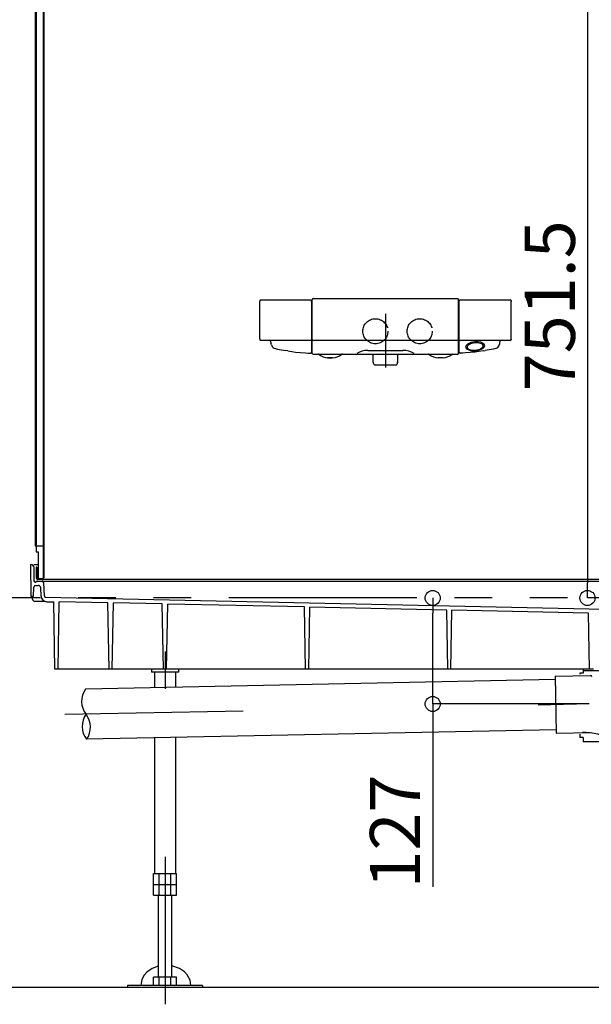
# Model space of a CAD drawing. Extents: x -405 to 205, y -16 to 288.
# Drawn here: x -349 to -326, y 151 to 190 of the extents above; entities that cross this region are included whole.
import ezdxf

# ---------------------------------------------------------------- set-up
doc = ezdxf.new("R2010")
doc.units = 0
doc.header["$MEASUREMENT"] = 0
for name, pattern in [('CENTER', [12, 7.5, -1.5, 1.5, -1.5]), ('DASHED', [4.5, 3, -1.5]), ('PHANTOM', [15, 7.5, -1.5, 1.5, -1.5, 1.5, -1.5])]:
    doc.linetypes.add(name, pattern=pattern)
doc.layers.get('0').update_dxf_attribs({"linetype": 'CONTINUOUS'})
doc.layers.get('DEFPOINTS').update_dxf_attribs({"linetype": 'CONTINUOUS'})
doc.layers.add('VIEW0001', color=7, linetype='CONTINUOUS')
doc.styles.get("Standard").update_dxf_attribs({"font": 'ROMANS', "bigfont": 'EXTFONT'})
doc.dimstyles.new('ISO-25', dxfattribs={"dimtxt": 2.5, "dimasz": 2.5, "dimexe": 1.25, "dimexo": 0.625, "dimtad": 1, "dimdec": 4, "dimdsep": 46, "dimtxsty": 'STANDARD', "dimcen": 2.5, "dimadec": 0, "dimazin": 0, "dimtfac": 1, "dimtdec": 4, "dimtmove": 0, "dimatfit": 3, "dimfxl": 1, "dimtolj": 1, "dimtzin": 0, "dimarcsym": 0})

# ---------------------------------------------------------------- blocks, each defined once
blk = doc.blocks.new('_ORIGIN')
at = {"color": 0, "linetype": 'ByBlock'}
blk.add_line((0, 0), (-1, 0), dxfattribs=at)
blk.add_circle((0, 0), 0.5, dxfattribs=at)
blk = doc.blocks.new('*D73')
at = {"color": 0}
for p, q in [((-332.559704, 163.269979), (-332.559704, 166.296646)), ((-332.559704, 162.669979), (-332.559704, 155.385221))]:
    blk.add_line(p, q, dxfattribs=at)
at = {"layer": 'DEFPOINTS', "color": 0}
for p in [(-332.560704, 166.896646), (-332.560704, 166.896646), (-332.560704, 162.669979)]:
    blk.add_point(p, dxfattribs=at)
at = {"color": 0, "xscale": 0.6, "yscale": 0.6, "zscale": 0.6}
for p, rotation in [((-332.559704, 166.896646), 90), ((-332.559704, 162.669979), 270)]:
    blk.add_blockref('_ORIGIN', p, dxfattribs=dict(at, rotation=rotation))
at = {"color": 0, "linetype": 'Continuous'}
blk.add_text('127', height=2, rotation=90, dxfattribs=at).set_placement((-333.059704, 155.313793))
blk = doc.blocks.new('*D76')
at = {"color": 0}
for p, q in [((-333.354033, 191.94664), (-326.392033, 191.94664)), ((-326.392033, 191.34664), (-326.392033, 167.496637)), ((-325.267366, 166.896637), (-326.392033, 166.896637))]:
    blk.add_line(p, q, dxfattribs=at)
at = {"layer": 'DEFPOINTS', "color": 0}
for p in [(-335.894033, 191.94664), (-326.394033, 166.896637), (-322.727366, 166.896637)]:
    blk.add_point(p, dxfattribs=at)
at = {"color": 0, "xscale": 0.6, "yscale": 0.6, "zscale": 0.6}
for p, rotation in [((-326.392033, 191.94664), 90), ((-326.392033, 166.896637), 270)]:
    blk.add_blockref('_ORIGIN', p, dxfattribs=dict(at, rotation=rotation))
at = {"color": 0, "linetype": 'Continuous'}
blk.add_text('751.5', height=2, rotation=90, dxfattribs=at).set_placement((-326.892033, 175.136924))

msp = doc.modelspace()

# ---------------------------------------------------------------- linework, layer by layer
at = {"layer": 'VIEW0001', "color": 7, "linetype": 'Continuous'}
for p, q in [((-348.400696, 233.206642), (-348.400696, 168.963311)), ((-348.360698, 233.146645), (-348.360698, 168.729979)), ((-348.084026, 233.163313), (-348.084026, 167.696646)), ((-348.0607, 233.163313), (-348.0607, 167.696646)), ((-339.453684, 178.72278), (-339.454, 178.714619)), ((-339.454, 177.227964), (-339.454, 178.714619)), ((-339.453374, 178.730164), (-339.453684, 178.72278)), ((-339.453081, 178.736475), (-339.453374, 178.730164)), ((-339.452831, 178.74123), (-339.453081, 178.736475)), ((-339.452478, 178.747303), (-339.452831, 178.74123)), ((-339.451129, 178.753762), (-339.452478, 178.747303)), ((-339.422913, 178.779215), (-337.422502, 178.779215)), ((-337.417009, 178.778718), (-337.41616, 178.778553)), ((-337.3892, 178.749268), (-337.388865, 178.74606)), ((-337.388865, 178.74606), (-337.388506, 178.740748)), ((-337.388506, 178.740748), (-337.388307, 178.73667)), ((-337.387386, 178.714619), (-337.387339, 176.689447)), ((-337.360698, 178.676696), (-337.358594, 178.797209)), ((-337.360698, 176.646646), (-337.360698, 178.676696)), ((-337.325266, 178.829961), (-331.562797, 178.829961)), ((-331.529468, 178.792615), (-331.529469, 178.797209)), ((-331.527388, 178.673453), (-331.529468, 178.792604)), ((-331.527354, 176.646647), (-331.527388, 178.673453)), ((-331.500698, 176.68949), (-331.500698, 178.745214)), ((-331.465544, 178.779215), (-329.46515, 178.779215)), ((-329.469338, 178.779209), (-329.468972, 178.77921)), ((-329.436933, 178.753762), (-329.435584, 178.747303)), ((-329.435584, 178.747303), (-329.435232, 178.74123)), ((-329.435232, 178.74123), (-329.434981, 178.736475)), ((-329.434981, 178.736475), (-329.434689, 178.730164)), ((-329.434689, 178.730164), (-329.434379, 178.72278)), ((-329.434379, 178.72278), (-329.434062, 178.714619)), ((-329.434062, 177.246696), (-329.434062, 178.714619)), ((-331.500682, 177.456886), (-331.500698, 177.457635)), ((-339.452981, 177.204135), (-339.452384, 177.194028)), ((-337.422354, 177.16335), (-339.419031, 177.16335)), ((-338.998905, 177.033493), (-339.008387, 177.067868)), ((-337.39179, 177.183504), (-337.392902, 177.181177)), ((-337.390907, 177.185748), (-337.39179, 177.183504)), ((-337.390235, 177.187871), (-337.390907, 177.185748)), ((-337.389736, 177.189917), (-337.390235, 177.187871)), ((-337.38909, 177.194071), (-337.389736, 177.189917)), ((-337.388706, 177.198621), (-337.38909, 177.194071)), ((-337.388428, 177.203487), (-337.388706, 177.198621)), ((-337.38842, 177.203648), (-337.388428, 177.203487)), ((-337.358238, 177.387495), (-337.358235, 177.387582)), ((-331.561714, 177.163316), (-337.326349, 177.163316)), ((-331.499446, 177.20133), (-331.499862, 177.208123)), ((-331.498795, 177.192955), (-331.499446, 177.20133)), ((-329.468781, 177.16335), (-331.465708, 177.16335)), ((-329.889157, 177.033493), (-329.879676, 177.067868)), ((-329.435081, 177.204135), (-329.435679, 177.194028)), ((-329.434062, 177.227964), (-329.434062, 177.246696)), ((-338.998905, 177.033493), (-338.991898, 177.01096)), ((-338.985853, 176.992316), (-338.991898, 177.01096)), ((-338.985853, 176.992316), (-338.975723, 176.965562)), ((-338.828895, 176.837811), (-338.743021, 176.819135)), ((-338.743002, 176.819221), (-338.505149, 176.772285)), ((-338.505149, 176.772285), (-338.424791, 176.759527)), ((-338.334822, 176.744229), (-338.424791, 176.759527)), ((-338.334822, 176.744229), (-338.173364, 176.721044)), ((-338.173364, 176.721044), (-338.021929, 176.702273)), ((-338.021929, 176.702273), (-337.827787, 176.682014)), ((-337.827787, 176.682014), (-337.634587, 176.667539)), ((-337.634587, 176.667539), (-337.527023, 176.661183)), ((-337.527023, 176.661183), (-337.422087, 176.656185)), ((-335.141787, 176.767523), (-333.746273, 176.767523)), ((-331.36104, 176.661183), (-331.465969, 176.656186)), ((-331.253476, 176.667539), (-331.36104, 176.661183)), ((-331.060275, 176.682014), (-331.253476, 176.667539)), ((-330.866133, 176.702273), (-331.060275, 176.682014)), ((-330.714698, 176.721044), (-330.866133, 176.702273)), ((-330.553241, 176.744229), (-330.714698, 176.721044)), ((-330.553241, 176.744229), (-330.463272, 176.759527)), ((-330.382913, 176.772285), (-330.463272, 176.759527)), ((-330.14506, 176.819221), (-330.382913, 176.772285)), ((-330.059234, 176.838116), (-330.14506, 176.819221)), ((-329.90221, 176.992316), (-329.912339, 176.965562)), ((-329.90221, 176.992316), (-329.896164, 177.01096)), ((-329.889157, 177.033493), (-329.896164, 177.01096)), ((-337.327365, 176.613313), (-337.304209, 176.613313)), ((-337.304209, 176.613313), (-331.560698, 176.613313)), ((-336.7451, 176.467191), (-336.74531, 176.467206)), ((-336.74458, 176.467166), (-336.7451, 176.467191)), ((-336.744423, 176.467161), (-336.74458, 176.467166)), ((-336.744333, 176.46716), (-336.744423, 176.467161)), ((-336.744246, 176.467158), (-336.744333, 176.46716)), ((-336.744116, 176.467157), (-336.744246, 176.467158)), ((-336.57222, 176.466233), (-336.574858, 176.466247)), ((-336.570882, 176.466226), (-336.57222, 176.466233)), ((-336.565871, 176.466199), (-336.570882, 176.466226)), ((-336.561292, 176.466175), (-336.565871, 176.466199)), ((-336.557189, 176.466154), (-336.561292, 176.466175)), ((-336.553599, 176.466135), (-336.557189, 176.466154)), ((-336.55056, 176.466119), (-336.553599, 176.466135)), ((-336.548094, 176.466106), (-336.55056, 176.466119)), ((-336.546214, 176.466096), (-336.548094, 176.466106)), ((-336.544917, 176.46609), (-336.546214, 176.466096)), ((-336.544241, 176.466087), (-336.544917, 176.46609)), ((-336.544189, 176.466086), (-336.544241, 176.466087)), ((-336.544107, 176.466086), (-336.544189, 176.466086)), ((-336.544027, 176.466086), (-336.544107, 176.466086)), ((-334.927365, 176.293722), (-334.927365, 176.613313)), ((-334.89783, 176.202414), (-334.926509, 176.288452)), ((-333.961553, 176.288452), (-333.990233, 176.202414)), ((-333.960698, 176.613313), (-333.960698, 176.293722)), ((-332.143939, 176.467157), (-332.343939, 176.466086)), ((-334.882019, 176.191018), (-334.006044, 176.191018)), ((-348.360698, 168.963311), (-348.400696, 168.963311)), ((-348.084026, 168.963311), (-348.360698, 168.963311)), ((-348.360698, 168.729979), (-348.277365, 168.729979)), ((-348.277365, 168.729979), (-348.277365, 167.629978)), ((-348.594033, 168.22998), (-348.558967, 168.22998)), ((-348.594033, 168.22998), (-348.571924, 166.963311)), ((-348.4607, 168.22998), (-348.277365, 168.22998)), ((-348.458985, 168.131722), (-348.449339, 167.579105)), ((-348.337362, 168.129978), (-348.360698, 168.129978)), ((-348.360698, 168.129978), (-348.360698, 167.696646)), ((-348.337362, 168.129978), (-348.337362, 167.696646)), ((-348.127367, 167.653313), (-348.294039, 167.653313)), ((-321.394033, 167.62998), (-348.294039, 167.62998)), ((-348.277365, 167.653311), (-348.294027, 167.653311)), ((-348.12736, 167.653311), (-348.277365, 167.653311)), ((-348.464896, 166.96331), (-348.455249, 167.331724)), ((-348.399345, 167.52998), (-348.377364, 167.52998)), ((-348.388604, 167.396646), (-348.282612, 167.396646)), ((-348.360699, 167.546649), (-348.360699, 167.546649)), ((-348.34374, 167.563313), (-319.424618, 167.563313)), ((-348.168246, 166.9698), (-348.182707, 167.301006)), ((-348.035514, 166.986469), (-348.057916, 167.499553)), ((-348.571921, 166.963311), (-348.464896, 166.963311)), ((-348.506673, 166.845948), (-348.527367, 166.963311)), ((-325.691976, 166.439942), (-348.006012, 166.919814)), ((-348.408192, 166.763313), (-348.02174, 166.763313)), ((-347.935134, 166.746647), (-347.660699, 166.746647)), ((-347.613861, 164.063313), (-347.660699, 166.746647)), ((-347.487195, 164.063313), (-347.440341, 166.747612)), ((-345.503493, 166.705959), (-347.440341, 166.747612)), ((-345.457366, 164.063313), (-345.503493, 166.705959)), ((-345.330699, 164.063313), (-345.284654, 166.701253)), ((-343.336014, 166.659347), (-345.284654, 166.701253)), ((-343.2907, 164.063313), (-343.336014, 166.659347)), ((-343.164034, 164.063313), (-343.118801, 166.654676)), ((-337.66722, 166.537437), (-343.118801, 166.654676)), ((-337.624034, 164.063313), (-337.66722, 166.537437)), ((-337.497368, 164.063313), (-337.454262, 166.532858)), ((-331.998424, 166.415528), (-337.454262, 166.532858)), ((-331.957366, 164.063313), (-331.998424, 166.415528)), ((-331.8307, 164.063313), (-331.78972, 166.411039)), ((-326.346305, 166.293977), (-331.78972, 166.411039)), ((-326.307369, 164.063313), (-326.346305, 166.293977)), ((-326.147366, 164.063313), (-347.613862, 164.063313)), ((-343.760699, 164.063313), (-343.760699, 163.943312)), ((-342.694033, 163.943312), (-343.760699, 163.943312)), ((-343.650699, 163.943312), (-343.650699, 163.317403)), ((-343.610699, 164.043312), (-343.610699, 164.043312)), ((-342.844033, 164.043312), (-342.844033, 164.043312)), ((-342.804033, 163.943312), (-342.804033, 163.334645)), ((-342.694033, 164.063313), (-342.694033, 163.943312)), ((-327.68378, 163.775912), (-326.276082, 163.804579)), ((-327.68378, 163.775912), (-327.637628, 161.509715)), ((-326.694039, 163.896646), (-326.694039, 163.851923)), ((-326.560706, 163.896646), (-326.694039, 163.896646)), ((-326.560706, 164.063313), (-326.560706, 163.896646)), ((-325.927371, 163.996646), (-326.560706, 163.996646)), ((-327.681065, 163.642624), (-346.394033, 163.261535)), ((-327.640344, 161.643039), (-346.353312, 161.261949)), ((-327.637628, 161.509715), (-326.237919, 161.53822)), ((-326.694039, 161.470482), (-326.694039, 161.32998)), ((-343.650699, 161.316988), (-343.650699, 155.909979)), ((-342.804033, 161.33423), (-342.804033, 155.909979)), ((-326.560706, 161.32998), (-326.694039, 161.32998)), ((-326.560706, 161.32998), (-326.560706, 161.163314)), ((-325.486149, 161.163314), (-326.560706, 161.163314)), ((-343.689246, 155.043312), (-343.689246, 155.909979)), ((-343.689246, 155.909979), (-342.765486, 155.909979)), ((-343.458306, 155.043312), (-343.458306, 155.909979)), ((-342.996426, 155.043312), (-342.996426, 155.909979)), ((-342.765486, 155.043312), (-342.765486, 155.909979)), ((-343.689246, 155.476646), (-342.765486, 155.476646)), ((-343.610699, 155.809979), (-343.610699, 155.809979)), ((-343.689246, 155.043312), (-342.765486, 155.043312)), ((-343.494033, 155.043312), (-343.494033, 151.773313)), ((-342.960699, 151.773313), (-342.960699, 155.043312)), ((-342.765486, 151.773313), (-343.689246, 151.773313)), ((-343.689246, 151.43998), (-343.689246, 151.773313)), ((-343.458306, 151.43998), (-343.458306, 151.773313)), ((-342.996426, 151.43998), (-342.996426, 151.773313)), ((-342.765486, 151.43998), (-342.765486, 151.773313)), ((-286.894033, 151.363312), (-354.894033, 151.363324)), ((-344.727366, 151.43998), (-344.727366, 151.363313)), ((-341.727366, 151.43998), (-344.727366, 151.43998)), ((-341.727366, 151.363313), (-344.727366, 151.363313)), ((-341.727366, 151.43998), (-341.727366, 151.363313))]:
    msp.add_line(p, q, dxfattribs=at)
at = {"layer": 'VIEW0001', "color": 7, "linetype": 'CENTER'}
for p, q in [((-334.444031, 178.229835), (-334.444031, 176.084359)), ((-343.227366, 164.768354), (-343.227366, 163.276678)), ((-326.327647, 162.669979), (-332.560704, 162.669979)), ((-326.327647, 162.669979), (-328.352343, 162.628746)), ((-340.108992, 162.389322), (-347.221857, 162.244469)), ((-343.227366, 156.582326), (-343.227366, 150.696646))]:
    msp.add_line(p, q, dxfattribs=at)
at = {"layer": 'VIEW0001', "color": 7, "linetype": 'PHANTOM'}
msp.add_line((-258.188033, 166.896646), (-367.678548, 166.896646), dxfattribs=at)
at = {"layer": 'VIEW0001', "color": 7, "linetype": 'Continuous'}
for points in [[(-330.883021, 177.107133), (-331.040096, 177.077302), (-331.174431, 177.015618), (-331.229076, 176.964129), (-331.250215, 176.89675), (-331.209417, 176.826665), (-331.096601, 176.772131), (-330.993844, 176.75389), (-330.851851, 176.753925), (-330.694776, 176.783756), (-330.560442, 176.84544), (-330.505796, 176.896929), (-330.484658, 176.964308), (-330.525455, 177.034393), (-330.638271, 177.088927), (-330.741028, 177.107168), (-330.883021, 177.107133)], [(-330.879285, 177.070193), (-331.054026, 177.03047), (-331.171562, 176.95019), (-331.189451, 176.893732), (-331.173382, 176.854127), (-331.12962, 176.817428), (-330.973067, 176.774205), (-330.853175, 176.774317), (-330.678433, 176.81404), (-330.560897, 176.894321), (-330.543009, 176.950778), (-330.559078, 176.990384), (-330.602839, 177.027082), (-330.759392, 177.070305), (-330.879285, 177.070193)], [(-343.494033, 152.216595), (-343.737545, 152.125346), (-343.94712, 151.980732), (-344.055299, 151.861548), (-344.151698, 151.687179), (-344.195471, 151.45308), (-344.195337, 151.43998)], [(-342.195605, 151.43998), (-342.195471, 151.45308), (-342.22976, 151.660776), (-342.340327, 151.867794), (-342.456614, 151.992171), (-342.654672, 152.126004), (-342.960699, 152.230723)]]:
    msp.add_lwpolyline(points, dxfattribs=at)
at = {"layer": 'VIEW0001', "color": 32, "linetype": 'DASHED'}
for centre in [(-334.844031, 177.52998), (-333.077365, 177.52998)]:
    msp.add_circle(centre, 0.5, dxfattribs=at)
at = {"layer": 'VIEW0001', "color": 7, "linetype": 'Continuous'}
for centre, radius, start, end in [((-339.418676, 178.746152), 0.033333, 97.302542, 166.803307), ((-337.422389, 178.745803), 0.033337, 5.959417, 79.230868), ((-339.353202, 178.642958), 1.967122, 2.087728, 2.730567), ((-337.325266, 178.796627), 0.033333, 90, 178.999989), ((-337.325266, 178.796627), 0.033333, 90, 179), ((-331.562797, 178.796627), 0.033333, 1.000011, 90), ((-331.562797, 178.796627), 0.033333, 1, 90), ((-331.464127, 178.742576), 0.036667, 92.214325, 175.874839), ((-329.469386, 178.746152), 0.033333, 13.196693, 82.697458), ((-337.664721, 177.29255), 1.790445, 182.06724, 182.830501), ((-339.419156, 177.196683), 0.033333, 184.567702, 270.215731), ((-333.141319, 178.63484), 6.07268, 194.023296, 194.953487), ((-337.422392, 177.196683), 0.033333, 270.064451, 353.592805), ((-337.326349, 177.196451), 0.033134, 181, 269.99751), ((-331.561714, 177.196451), 0.033134, 269.995676, 359), ((-331.465671, 177.196683), 0.033333, 186.407195, 269.935549), ((-335.746743, 178.63484), 6.07268, 345.046513, 345.976704), ((-329.468906, 177.196683), 0.033333, 269.784269, 355.432298), ((-331.223342, 177.29255), 1.790445, 357.169499, 357.93276), ((-338.787743, 177.033851), 0.2, 199.964723, 258.145189), ((-337.420663, 176.689488), 0.033333, 267.56287, 359.939706), ((-337.327365, 176.646646), 0.033333, 180, 270), ((-335.106528, 175.768145), 1, 92.020616, 118.704985), ((-333.781535, 175.768145), 1, 61.295015, 87.979384), ((-331.560698, 176.646646), 0.033333, 270, 0), ((-331.467364, 176.68949), 0.033333, 179.999914, 272.405562), ((-330.10032, 177.033851), 0.2, 281.854811, 340.035277), ((-337.12421, 176.546646), 0.066667, 54.859307, 90), ((-336.639973, 177.234607), 0.774628, 234.859307, 262.110869), ((-332.028536, 1037.71885), 861.264602, 269.686294, 269.697554), ((-341.631626, -755.883965), 932.363933, 89.689167, 89.699647), ((-337.047629, 87.186826), 89.28068, 89.676915, 89.695739), ((-336.544035, 176.48277), 0.016684, 270.03026, 276.506024), ((-336.640053, 177.234607), 0.774628, 277.272088, 305.140693), ((-336.155816, 176.546646), 0.066667, 90, 125.140693), ((-334.910698, 176.293722), 0.016667, 180, 198.434949), ((-333.977365, 176.293722), 0.016667, 341.565051, 0), ((-332.732247, 176.546646), 0.066667, 54.859307, 90), ((-332.248009, 177.234607), 0.774628, 234.859307, 262.723492), ((-332.344028, 176.482753), 0.016667, 262.802875, 270.306558), ((-332.144028, 176.483824), 0.016667, 270.307002, 277.619903), ((-332.24809, 177.234607), 0.774628, 277.885855, 305.140693), ((-331.763852, 176.546646), 0.066667, 90, 125.140693), ((-334.882019, 176.207684), 0.016667, 198.434949, 270), ((-334.006044, 176.207684), 0.016667, 270, 341.565051), ((-348.558967, 168.129982), 0.1, 1.000003, 89.999997), ((-348.294027, 167.696646), 0.066667, 179.999991, 270.000001), ((-348.294027, 167.696646), 0.043333, 179.999991, 270.000001), ((-348.127367, 167.696648), 0.043333, 270.000009, 359.999991), ((-348.12736, 167.696646), 0.043333, 269.999997, 0.000009), ((-348.12736, 167.696646), 0.066667, 269.999997, 0.000009), ((-348.388604, 167.329977), 0.066667, 89.999997, 178.5), ((-348.399345, 167.579982), 0.05, 181, 270.000003), ((-348.377364, 167.546649), 0.016667, 269.999999, 0.000009), ((-348.344031, 167.546649), 0.016667, 89.999997, 180), ((-348.282612, 167.296644), 0.1, 2.499994, 89.999997), ((-348.124519, 167.496647), 0.066667, 2.499994, 89.999997), ((-348.408192, 166.863313), 0.1, 190, 270.000003), ((-347.935134, 166.979979), 0.233333, 182.5, 270.000003), ((-347.93561, 166.990832), 0.1, 182.5, 226.021911), ((-326.274724, 163.737927), 0.066667, 15, 91.166667), ((-345.717324, 162.775212), 0.833333, 144.296769, 218.036564), ((-345.696964, 161.77542), 0.833333, 144.296769, 218.036564), ((-347.030021, 161.748272), 0.833333, 324.296769, 38.036564), ((-326.547155, 159.198105), 2.333333, 30.134317, 91.166667)]:
    msp.add_arc(centre, radius, start, end, dxfattribs=at)

# ---------------------------------------------------------------- dimensions: what is measured, and where the dimension line sits
at = {"layer": 'VIEW0001', "color": 7}
for base, p1, p2, angle, text, override, picture, middle in [((-326.392033, 166.896637), (-335.894033, 191.94664), (-322.727366, 166.896637), 90, '751.5', {"dimtxt": 2, "dimasz": 0.6, "dimexe": 0, "dimexo": 2.54, "dimgap": 0.5, "dimtad": 1, "dimtih": 0, "dimtoh": 0, "dimdsep": 46, "dimblk1": 'ORIGIN', "dimblk2": 'ORIGIN', "dimsah": 1, "dimse1": 0, "dimse2": 0, "dimtmove": 0}, '*D76', (-326.392033, 179.422638)), ((-332.559704, 166.896646), (-332.560704, 162.669979), (-332.560704, 166.896646), 270, '127', {"dimtxt": 2, "dimasz": 0.6, "dimexe": 0.001, "dimexo": 2.54, "dimgap": 0.5, "dimtad": 1, "dimtih": 0, "dimtoh": 0, "dimdsep": 46, "dimblk1": 'ORIGIN', "dimblk2": 'ORIGIN', "dimsah": 1, "dimse1": 1, "dimse2": 1, "dimtmove": 0}, '*D73', (-332.559704, 158.313793))]:
    dim = msp.add_linear_dim(base=base, p1=p1, p2=p2, angle=angle, text=text, dimstyle='ISO-25', override=override, dxfattribs=at)
    dim.commit()
    dim.dimension.update_dxf_attribs({"geometry": picture, "text_midpoint": middle, "dimtype": 160})

doc.saveas('drawing.dxf')
